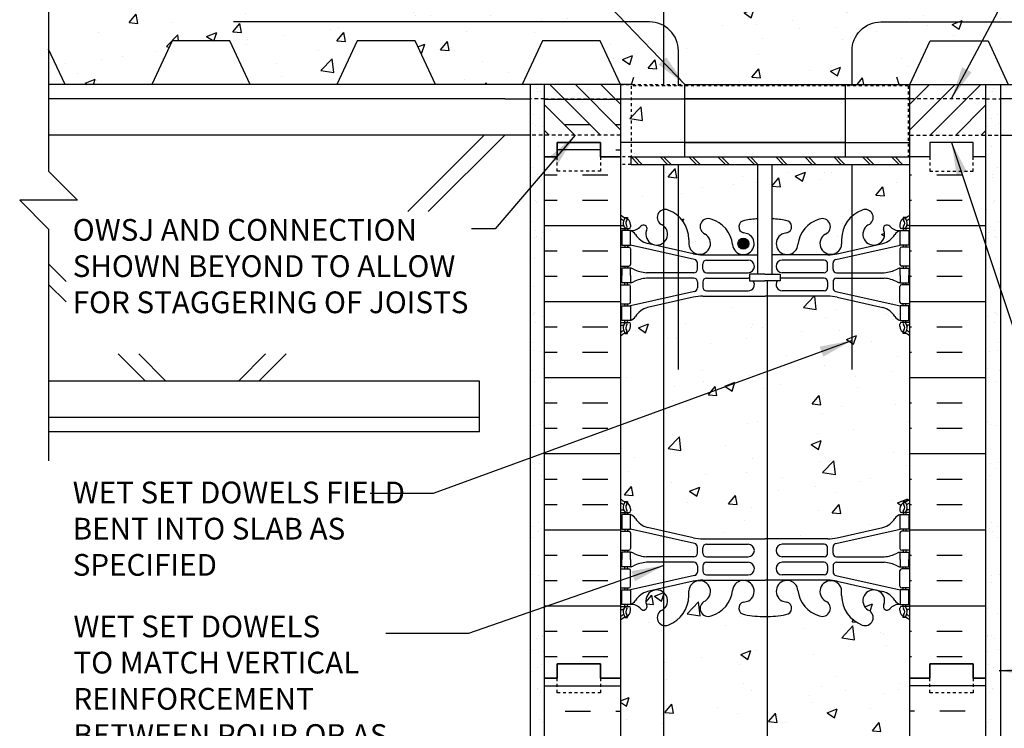
# Model space of a CAD drawing. Units: inches. Extents: x 323.3 to 374.8, y 143.1 to 211.4.
# Drawn here: x 323.3 to 357.3, y 172.7 to 197.2 of the extents above; entities that cross this region are included whole.
import ezdxf

# ---------------------------------------------------------------- set-up
doc = ezdxf.new("R2010")
doc.units = ezdxf.units.IN
doc.header["$LTSCALE"] = 0.5
doc.header["$MEASUREMENT"] = 0
doc.linetypes.add('DASHED2', pattern=[0.375, 0.25, -0.125])
doc.linetypes.add('HIDDEN2', pattern=[0.1875, 0.125, -0.0625])
for name, color, linetype in [('HATCH', 12, 'Continuous'), ('Hidden2', 12, 'HIDDEN2'), ('line25', 2, 'Continuous'), ('LINE3', 3, 'Continuous'), ('LINE50', 5, 'Continuous'), ('LINE9', 9, 'Continuous'), ('TEXT', 4, 'Continuous'), ('Web_Edge', 9, 'Continuous')]:
    doc.layers.add(name, color=color, linetype=linetype)
doc.styles.add('DIM', font='romans.shx', dxfattribs={"width": 0.7})
doc.styles.add('ROMANS', font='romans.shx', dxfattribs={"height": 0.75})
doc.dimstyles.new('ext_12', dxfattribs={"dimscale": 12, "dimtxt": 0.09375, "dimasz": 0.09375, "dimexe": 0.09375, "dimexo": 0.0625, "dimgap": 0.0625, "dimtad": 1, "dimdec": 1, "dimzin": 3, "dimdsep": 46, "dimlunit": 4, "dimtxsty": 'DIM', "dimcen": 0.09, "dimdle": 0.09375, "dimclrt": 4, "dimadec": 0, "dimazin": 0, "dimtfac": 1, "dimtdec": 1, "dimtmove": 2, "dimatfit": 3, "dimfxl": 1, "dimfrac": 2, "dimtolj": 1, "dimtzin": 0, "dimarcsym": 0})
pattern_1 = [(310, (64.8806, 354.6207), (3.5863, 0.31376), [0.375, -4.125]), (5, (64.8806, 354.6207), (-0.693757, -3.76096), [0.3, -3.3]), (259.5486, (65.1794, 354.647), (2.892547, -3.447198), [0.3187, -3.50571]), (313.8158, (64.8806, 353.6207), (5.336205, 0.827595), [0.5625, -6.1875]), (263.3644, (65.325, 353.6897), (4.67331, -4.87059), [0.47805, -5.258565]), (8.8158, (64.8806, 353.6207), (4.67331, -4.87059), [0.45, -4.95]), (339, (65.3806, 353.8707), (2.984535, 2.013094), [0.375, -4.125]), (34, (65.3806, 353.8707), (1.216577, -3.62575), [0.3, -3.3]), (288.5486, (65.6293, 354.0384), (4.201113, -1.612652), [0.3187, -3.50571]), (322.5, (64.8806, 354.6207), (0.0607993, -1.6644693), [0, -3.26, 0, -3.35, 0, -3.3125]), (352.5, (64.8806, 354.6207), (1.315348, -1.972059), [0, -1.91, 0, -3.185, 0, -1.2625]), (32.5, (63.7656, 354.6207), (2.669112, 0.1127744), [0, -1.25, 0, -3.9, 0, -5.175]), (42.5, (63.2656, 354.6207), (2.915931, -0.500525), [0, -1.625, 0, -2.59, 0, -3.675])]
pattern_2 = [(50, (64.8806, 12.3197), (3.5863, -0.31376), [0.375, -4.125]), (355, (64.8806, 12.3197), (-0.693757, 3.76096), [0.3, -3.3]), (100.4514, (65.1794, 12.2936), (2.892547, 3.447198), [0.3187, -3.50571]), (46.1842, (64.8806, 13.3197), (5.336205, -0.827595), [0.5625, -6.1875]), (96.6356, (65.325, 13.2507), (4.67331, 4.87059), [0.47805, -5.258565]), (351.1842, (64.8806, 13.3197), (4.67331, 4.87059), [0.45, -4.95]), (21, (65.3806, 13.0697), (2.984535, -2.013094), [0.375, -4.125]), (326, (65.3806, 13.0697), (1.216577, 3.62575), [0.3, -3.3]), (71.4514, (65.6293, 12.902), (4.201113, 1.612652), [0.3187, -3.50571]), (37.5, (64.8806, 12.3197), (0.0607993, 1.6644693), [0, -3.26, 0, -3.35, 0, -3.3125]), (7.5, (64.8806, 12.3197), (1.315348, 1.972059), [0, -1.91, 0, -3.185, 0, -1.2625]), (327.5, (63.7656, 12.3197), (2.669112, -0.1127744), [0, -1.25, 0, -3.9, 0, -5.175]), (317.5, (63.2656, 12.3197), (2.915931, 0.500525), [0, -1.625, 0, -2.59, 0, -3.675])]

msp = doc.modelspace()

# ---------------------------------------------------------------- hatches: boundary and pattern name
at = {"layer": 'HATCH'}
h = msp.add_hatch(dxfattribs=at)
h.set_pattern_fill('INSUL', color=256, scale=7, style=0)
h.set_pattern_definition([(0, (-2582.111, -204.5371), (0, 2.625), []), (0, (-2582.111, -203.6621), (0, 2.625), [0.875, -0.875]), (0, (-2582.111, -202.7871), (0, 2.625), [0.875, -0.875])])
h.paths.add_polyline_path([(344.051, 194.97), (341.426, 194.97), (341.426, 192.472), (341.863, 192.472), (341.863, 192.972), (343.363, 192.972), (343.363, 192.472), (344.051, 192.472)])
h.paths.add_polyline_path([(341.426, 198.97), (344.051, 198.97), (344.051, 208.31), (343.926, 208.435), (341.426, 208.435)])
h = msp.add_hatch(dxfattribs=at)
h.set_pattern_fill('AR-CONC', color=256, scale=0.5)
h.set_pattern_definition([(50, (0, 0), (3.5863, -0.31376), [0.375, -4.125]), (355, (0, 0), (-0.693757, 3.76096), [0.3, -3.3]), (100.4514, (0.299, -0.026), (2.892544, 3.4472), [0.3187, -3.50571]), (46.1842, (0, 1), (5.336207, -0.827596), [0.5625, -6.1875]), (96.6356, (0.4447, 0.931), (4.67331, 4.87059), [0.47805, -5.25857]), (351.1842, (0, 1), (4.67331, 4.87059), [0.45, -4.95]), (21, (0.5, 0.75), (2.984535, -2.013094), [0.375, -4.125]), (326, (0.5, 0.75), (1.216577, 3.62575), [0.3, -3.3]), (71.4514, (0.7487, 0.5822), (4.201112, 1.612656), [0.3187, -3.50571]), (37.5, (0, 0), (0.0607993, 1.6644693), [0, -3.26, 0, -3.35, 0, -3.3125]), (7.5, (0, 0), (1.315348, 1.9720586), [0, -1.91, 0, -3.185, 0, -1.2625]), (327.5, (-1.115, 0), (2.669112, -0.1127744), [0, -1.25, 0, -3.9, 0, -5.175]), (317.5, (-1.615, 0), (2.915931, 0.500525), [0, -1.625, 0, -2.59, 0, -3.675])])
h.paths.add_polyline_path([(354.75, 196.47), (356.75, 196.47), (357.45, 194.97), (360.45, 194.97), (361.149, 196.47), (363.149, 196.47), (363.849, 194.97), (366.849, 194.97), (367.548, 196.47), (369.548, 196.47), (370.247, 194.97), (373.247, 194.97), (373.813, 196.183), (373.813, 198.97), (354.051, 198.97), (354.051, 198.972, 0.310845), (353.09, 198.995, 0.520567), (352.491, 198.973, 0.520567), (352.146, 198.924, 0.099891), (352.053, 198.998, 0.122301), (351.955, 198.924, 0.520567), (351.61, 198.973, 0.520567), (351.012, 198.995, 0.310845), (350.051, 198.972, 0.310845), (349.09, 198.995, 0.520567), (348.491, 198.973, 0.520567), (348.146, 198.924, 0.520567), (347.656, 198.881, 0.520567), (347.352, 199.002, 0.258655), (346.93, 199.271, 0.230831), (346.512, 199.097, 0.520567), (346.15, 198.942, 0.520567), (345.869, 198.821, 0.520567), (345.296, 198.86, 0.520567), (344.954, 198.713, 0.520567), (344.595, 198.857, 0.058158), (344.416, 198.916), (344.416, 199.265), (344.051, 199.265), (344.051, 198.97), (324.288, 198.97), (324.288, 196.183), (324.854, 194.97), (327.854, 194.97), (328.553, 196.47), (330.553, 196.47), (331.253, 194.97), (334.253, 194.97), (334.952, 196.47), (336.952, 196.47), (337.652, 194.97), (340.652, 194.97), (341.351, 196.47), (343.351, 196.47), (344.051, 194.97), (344.426, 194.97), (346.276, 194.968), (346.276, 194.97), (354.051, 194.97)])
h.paths.add_polyline_path([(346.276, 194.47), (344.416, 194.47), (344.416, 192.968), (346.276, 192.968)])
h.paths.add_polyline_path([(346.276, 194.921), (344.416, 194.921), (344.416, 194.47), (346.276, 194.47)])
h.paths.add_polyline_path([(346.276, 192.968), (344.416, 192.968), (344.416, 192.468), (346.276, 192.468)])
h.paths.add_polyline_path([(344.416, 194.921), (346.051, 194.921), (346.051, 194.968), (344.051, 194.97), (344.051, 194.47), (344.416, 194.47)])
h.paths.add_polyline_path([(344.416, 194.47), (344.051, 194.47), (344.051, 192.968), (344.416, 192.968)])
h.paths.add_polyline_path([(344.416, 192.968), (344.051, 192.968), (344.051, 192.468), (344.416, 192.468)])
h.paths.add_polyline_path([(344.416, 192.468), (344.051, 192.468), (344.051, 192.208), (344.416, 192.208)])
h.paths.add_polyline_path([(346.051, 192.208), (344.416, 192.208), (344.051, 192.208), (344.051, 190.47, 0.088416), (344.197, 190.373), (344.287, 190.373), (344.287, 190.331, -0.249069), (344.397, 190.124), (344.397, 190.057, -0.414214), (344.334, 189.994), (344.287, 189.994), (344.287, 189.924), (344.392, 189.924, 0.231736), (344.749, 190.075, -0.8344), (344.961, 189.95), (344.949, 189.928, 2.155404), (345.488, 190.123, -1), (345.701, 190.634, -0.094472), (346.051, 190.421)])
h.paths.add_polyline_path([(348.792, 192.208), (346.051, 192.208), (346.051, 190.421, -0.210561), (346.41, 189.618), (346.41, 189.453, 1.661382), (346.971, 189.805, -1), (347.185, 190.317, -0.30095), (347.921, 189.444, 1.661382), (348.482, 189.797, 0.055617), (348.303, 189.843, -0.843243), (348.337, 190.275, -0.030385), (348.792, 190.332)])
h.paths.add_polyline_path([(354.051, 192.208), (349.292, 192.208), (349.292, 190.333, -0.031541), (349.765, 190.275, -0.843243), (349.799, 189.843, 0.055617), (349.62, 189.797, 1.661382), (350.181, 189.444, -0.30095), (350.917, 190.317, -1), (351.13, 189.805, 1.661382), (351.692, 189.453), (351.691, 189.618, -0.311223), (352.4, 190.634, -1), (352.614, 190.123, 2.155404), (353.152, 189.928), (353.141, 189.95, -0.834375), (353.352, 190.075, 0.23174), (353.71, 189.924), (353.815, 189.924), (353.815, 189.994), (353.767, 189.994, -0.414214), (353.705, 190.057), (353.705, 190.124, -0.249069), (353.815, 190.331), (353.815, 190.373), (353.905, 190.373, 0.08841), (354.051, 190.47)])
h.paths.add_polyline_path([(354.051, 186.278, 0.08841), (353.905, 186.375), (353.815, 186.375), (353.815, 186.417, -0.249069), (353.705, 186.624), (353.705, 186.692, -0.414214), (353.767, 186.754), (353.815, 186.754), (353.815, 186.824), (353.71, 186.824, -0.155529), (353.534, 186.958, 0.180914), (353.116, 187.269), (351.536, 187.622, 0.054974), (351.209, 187.658), (349.051, 187.658), (346.893, 187.658, 0.054974), (346.566, 187.622), (344.985, 187.269, 0.180914), (344.567, 186.958, -0.155529), (344.392, 186.824), (344.287, 186.824), (344.287, 186.754), (344.334, 186.754, -0.414214), (344.397, 186.692), (344.397, 186.624, -0.249069), (344.287, 186.417), (344.287, 186.375), (344.197, 186.375, 0.088416), (344.051, 186.278), (344.051, 180.663, 0.088416), (344.197, 180.565), (344.287, 180.565), (344.287, 180.523, -0.249069), (344.397, 180.316), (344.397, 180.249, -0.414214), (344.334, 180.186), (344.287, 180.186), (344.287, 180.116), (344.392, 180.116, -0.155529), (344.567, 179.982, 0.180914), (344.985, 179.671), (346.566, 179.318, 0.054974), (346.893, 179.282), (349.051, 179.282), (351.209, 179.282, 0.054974), (351.536, 179.318), (353.116, 179.671, 0.180914), (353.534, 179.982, -0.155529), (353.71, 180.116), (353.815, 180.116), (353.815, 180.186), (353.767, 180.186, -0.414214), (353.705, 180.249), (353.705, 180.316, -0.249069), (353.815, 180.523), (353.815, 180.565), (353.905, 180.565, 0.08841), (354.051, 180.663)])
h.paths.add_polyline_path([(354.051, 176.47, 0.08841), (353.905, 176.568), (353.815, 176.568), (353.815, 176.609, -0.249069), (353.705, 176.816), (353.705, 176.884, -0.414214), (353.767, 176.946), (353.815, 176.946), (353.815, 177.016), (353.71, 177.016, 0.231736), (353.352, 176.865, -0.8344), (353.141, 176.991), (353.152, 177.012, 2.155404), (352.614, 176.818, -1), (352.4, 176.307, -0.311223), (351.691, 177.323), (351.692, 177.488, 1.661382), (351.13, 177.135, -1), (350.917, 176.624, -0.30095), (350.181, 177.496, 1.661382), (349.62, 177.143, 0.055617), (349.799, 177.098, -0.843243), (349.765, 176.666, -0.047544), (349.051, 176.601, -0.047544), (348.337, 176.666, -0.843243), (348.303, 177.098, 0.055617), (348.482, 177.143, 1.661382), (347.921, 177.496, -0.30095), (347.185, 176.624, -1), (346.971, 177.135, 1.661382), (346.41, 177.488), (346.41, 177.323, -0.311223), (345.701, 176.307, -1), (345.488, 176.818, 2.155404), (344.949, 177.012), (344.961, 176.991, -0.834375), (344.749, 176.865, 0.23174), (344.392, 177.016), (344.287, 177.016), (344.287, 176.946), (344.334, 176.946, -0.414214), (344.397, 176.884), (344.397, 176.816, -0.249069), (344.287, 176.609), (344.287, 176.568), (344.197, 176.568, 0.088416), (344.051, 176.47), (344.051, 174.47), (344.051, 172.47, 0.088416), (344.197, 172.373), (344.287, 172.373), (344.287, 172.331, -0.249069), (344.397, 172.124), (344.397, 172.057, -0.414214), (344.334, 171.994), (344.287, 171.994), (344.287, 171.924), (344.392, 171.924, 0.231736), (344.749, 172.075, -0.8344), (344.961, 171.95), (344.949, 171.928, 2.155404), (345.488, 172.123, -1), (345.701, 172.634, -0.311223), (346.41, 171.618), (346.41, 171.453, 1.661382), (346.971, 171.805, -1), (347.185, 172.317, -0.30095), (347.921, 171.444, 1.661382), (348.482, 171.797, 0.055617), (348.303, 171.843, -0.843243), (348.337, 172.275, -0.047544), (349.051, 172.34, -0.047544), (349.765, 172.275, -0.843243), (349.799, 171.843, 0.055617), (349.62, 171.797, 1.661382), (350.181, 171.444, -0.30095), (350.917, 172.317, -1), (351.13, 171.805, 1.661382), (351.692, 171.453), (351.691, 171.618, -0.311223), (352.4, 172.634, -1), (352.614, 172.123, 2.155404), (353.152, 171.928), (353.141, 171.95, -0.834375), (353.352, 172.075, 0.23174), (353.71, 171.924), (353.815, 171.924), (353.815, 171.994), (353.767, 171.994, -0.414214), (353.705, 172.057), (353.705, 172.124, -0.249069), (353.815, 172.331), (353.815, 172.373), (353.905, 172.373, 0.08841), (354.051, 172.47), (354.051, 174.47)])
h.paths.add_polyline_path([(354.051, 168.278, 0.08841), (353.905, 168.375), (353.815, 168.375), (353.815, 168.417, -0.249069), (353.705, 168.624), (353.705, 168.692, -0.414214), (353.767, 168.754), (353.815, 168.754), (353.815, 168.824), (353.71, 168.824, -0.155529), (353.534, 168.958, 0.180914), (353.116, 169.269), (351.536, 169.622, 0.054974), (351.209, 169.658), (349.051, 169.658), (346.893, 169.658, 0.054974), (346.566, 169.622), (344.985, 169.269, 0.180914), (344.567, 168.958, -0.155529), (344.392, 168.824), (344.287, 168.824), (344.287, 168.754), (344.334, 168.754, -0.414214), (344.397, 168.692), (344.397, 168.624, -0.249069), (344.287, 168.417), (344.287, 168.375), (344.197, 168.375, 0.088416), (344.051, 168.278), (344.051, 165.47), (348.254, 165.47), (349.254, 164.47), (349.254, 166.47), (350.254, 165.47), (354.051, 165.47)])
h = msp.add_hatch(dxfattribs=at)
h.set_pattern_fill('AR-SAND', color=256, scale=0.5, style=0)
h.set_pattern_definition([(142.5, (417.13214, 64.4425), (0.0314967, 0.963412), [0, -0.76, 0, -0.85, 0, -0.8125]), (172.5, (417.1321, 64.4425), (-0.884888, 1.411073), [0, -0.41, 0, -0.685, 0, -0.2625]), (212.5, (417.74714, 64.4425), (-1.557071, 0.0028295), [0, -0.25, 0, -0.9, 0, -1.175]), (222.5, (417.7471, 64.4425), (-1.503063, 0.438838), [0, -0.125, 0, -0.59, 0, -0.675])])
h.paths.add_polyline_path([(340.926, 194.97), (341.426, 194.97), (341.426, 174.47), (341.426, 165.47), (340.926, 165.47)])
h = msp.add_hatch(dxfattribs=at)
h.set_pattern_fill('ANSI31', color=256, scale=5, style=0)
h.set_pattern_definition([(135, (421.158, -0.3741), (0.4419417, 0.4419417), [])])
h.paths.add_polyline_path([(341.426, 193.22), (341.426, 194.968), (344.051, 194.968), (344.051, 193.22)])
h = msp.add_hatch(dxfattribs=at)
h.set_pattern_fill('ANSI31', color=256, scale=5, style=0)
h.set_pattern_definition([(45, (276.9434, -0.3741), (-0.4419417, 0.4419417), [])])
h.paths.add_polyline_path([(356.676, 193.22), (356.676, 194.968), (354.051, 194.968), (354.051, 193.22)])
h = msp.add_hatch(dxfattribs=at)
h.set_pattern_fill('AR-SAND', color=256, scale=0.5, style=0)
h.set_pattern_definition([(37.5, (280.9693, 64.4425), (-0.0314967, 0.963412), [0, -0.76, 0, -0.85, 0, -0.8125]), (7.5, (280.9693, 64.4425), (0.884888, 1.411073), [0, -0.41, 0, -0.685, 0, -0.2625]), (327.5, (280.3543, 64.4425), (1.557071, 0.0028295), [0, -0.25, 0, -0.9, 0, -1.175]), (317.5, (280.3543, 64.4425), (1.503063, 0.438838), [0, -0.125, 0, -0.59, 0, -0.675])])
h.paths.add_polyline_path([(357.176, 194.97), (356.676, 194.97), (356.676, 174.47), (356.676, 165.47), (357.176, 165.47)])
h = msp.add_hatch(dxfattribs=at)
h.set_pattern_fill('INSUL', color=256, scale=7, style=0)
h.set_pattern_definition([(0, (354.9836, 187.4704), (0, 2.625), []), (0, (354.9836, 188.3454), (0, 2.625), [0.875, -0.875]), (0, (354.9836, 189.2204), (0, 2.625), [0.875, -0.875])])
h.paths.add_polyline_path([(354.051, 174.47), (354.738, 174.47), (354.738, 174.97), (356.238, 174.97), (356.238, 174.47), (356.676, 174.47), (356.676, 192.47), (356.238, 192.47), (356.238, 191.97), (354.738, 191.97), (354.738, 192.47), (354.051, 192.47)])
h.paths.add_polyline_path([(341.426, 174.47), (341.863, 174.47), (341.863, 174.97), (343.363, 174.97), (343.363, 174.47), (344.051, 174.47), (344.051, 192.47), (343.363, 192.47), (343.363, 192.97), (341.863, 192.97), (341.863, 192.47), (341.426, 192.47)])
h = msp.add_hatch(dxfattribs=at)
h.set_pattern_fill('AR-CONC', color=256, scale=0.5, style=0)
h.set_pattern_definition(pattern_2)
h.paths.add_polyline_path([(351.082, 188.469, 0.414214), (351.207, 188.594), (351.207, 188.778, 0.414214), (351.082, 188.903), (350.532, 188.903), (350.532, 188.469)])
h = msp.add_hatch(dxfattribs=at)
h.set_pattern_fill('AR-CONC', color=256, scale=0.5, style=0)
h.set_pattern_definition(pattern_2)
h.paths.add_polyline_path([(353.705, 187.992, -0.414214), (353.767, 188.054), (353.815, 188.054), (353.815, 188.124), (353.718, 188.124, -0.134256), (353.606, 188.152, 0.100756), (353.157, 188.28), (352.352, 188.28), (352.352, 187.628), (353.71, 187.324), (353.815, 187.324), (353.815, 187.394), (353.767, 187.394, -0.414214), (353.705, 187.457)])
h = msp.add_hatch(dxfattribs=at)
h.set_pattern_fill('AR-CONC', color=256, scale=0.5, style=0)
h.set_pattern_definition(pattern_1)
h.paths.add_polyline_path([(353.705, 178.949, 0.414214), (353.767, 178.886), (353.815, 178.886), (353.815, 178.816), (353.718, 178.816, 0.134256), (353.606, 178.788, -0.100756), (353.157, 178.66), (352.352, 178.66), (352.352, 179.312), (353.71, 179.616), (353.815, 179.616), (353.815, 179.546), (353.767, 179.546, 0.414214), (353.705, 179.484)])
h = msp.add_hatch(dxfattribs=at)
h.set_pattern_fill('AR-CONC', color=256, scale=0.5, style=0)
h.set_pattern_definition(pattern_1)
h.paths.add_polyline_path([(351.082, 178.471, -0.414214), (351.207, 178.346), (351.207, 178.162, -0.414214), (351.082, 178.037), (350.532, 178.037), (350.532, 178.471)])
at = {"layer": 'LINE3'}
msp.add_hatch(color=256, dxfattribs=at).paths.add_polyline_path([(348.107, 189.472, 1), (348.482, 189.472, 1)])

# ---------------------------------------------------------------- linework, layer by layer
at = {"layer": 'HATCH'}
for p, q in [((351.825, 192.468), (351.825, 194.968)), ((344.051, 194.47), (351.825, 194.47)), ((351.825, 192.968), (344.051, 192.968)), ((344.416, 192.468), (344.675, 192.208)), ((344.541, 192.468), (344.8, 192.208)), ((345.416, 192.468), (345.675, 192.208)), ((345.541, 192.468), (345.8, 192.208)), ((346.416, 192.468), (346.675, 192.208)), ((346.541, 192.468), (346.8, 192.208)), ((347.416, 192.468), (347.675, 192.208)), ((347.541, 192.468), (347.8, 192.208)), ((348.416, 192.468), (348.675, 192.208)), ((348.541, 192.468), (348.8, 192.208)), ((349.416, 192.468), (349.675, 192.208)), ((349.541, 192.468), (349.8, 192.208)), ((350.416, 192.468), (350.675, 192.208)), ((350.541, 192.468), (350.8, 192.208)), ((351.416, 192.468), (351.675, 192.208)), ((351.541, 192.468), (351.8, 192.208)), ((352.416, 192.468), (352.675, 192.208)), ((352.541, 192.468), (352.8, 192.208)), ((353.416, 192.468), (353.675, 192.208)), ((353.541, 192.468), (353.8, 192.208)), ((341.426, 174.211), (344.051, 174.211)), ((356.676, 174.211), (354.051, 174.211)), ((342.139, 173.336), (343.014, 173.336)), ((343.889, 173.336), (344.051, 173.336)), ((354.212, 173.336), (354.051, 173.336)), ((355.962, 173.336), (355.087, 173.336))]:
    msp.add_line(p, q, dxfattribs=at)
at = {"layer": 'HATCH', "linetype": 'HIDDEN2'}
for p, q in [((353.988, 194.923), (344.416, 194.921)), ((344.416, 194.921), (344.416, 192.468)), ((353.988, 194.923), (353.988, 192.468))]:
    msp.add_line(p, q, dxfattribs=at)
at = {"layer": 'HATCH', "linetype": 'HIDDEN2', "ltscale": 2}
for p, q in [((341.426, 194.47), (340.926, 194.47)), ((341.426, 194.47), (344.051, 194.47)), ((356.676, 194.47), (354.051, 194.47)), ((356.676, 194.47), (357.176, 194.47)), ((344.051, 193.22), (340.926, 193.22)), ((354.051, 193.22), (357.176, 193.22))]:
    msp.add_line(p, q, dxfattribs=at)
at = {"layer": 'Hidden2'}
for p, q in [((344.051, 194.97), (346.276, 194.968)), ((344.416, 192.468), (344.051, 192.468)), ((344.416, 192.208), (344.051, 192.208))]:
    msp.add_line(p, q, dxfattribs=at)
at = {"layer": 'Hidden2', "linetype": 'Continuous'}
msp.add_lwpolyline([(346.051, 194.921), (346.051, 196.13, 0.414214), (345.051, 197.13), (330.672, 197.13)], format="xyb", dxfattribs=at)
msp.add_lwpolyline([(346.051, 185.13), (346.051, 192.208)], dxfattribs=at)
at = {"layer": 'line25'}
for p, q in [((341.426, 194.97), (324.288, 194.97)), ((344.051, 194.97), (326.288, 194.97)), ((344.051, 194.97), (344.051, 174.47)), ((346.276, 194.97), (371.813, 194.97)), ((346.276, 192.468), (346.276, 194.97)), ((354.051, 174.47), (354.051, 194.97)), ((356.676, 194.97), (373.813, 194.97)), ((340.051, 194.47), (324.288, 194.47)), ((340.051, 194.47), (340.926, 194.47)), ((354.051, 194.47), (346.276, 194.47)), ((358.051, 194.47), (357.176, 194.47)), ((340.926, 193.22), (324.288, 193.22)), ((339.344, 193.22), (336.701, 190.578)), ((340.051, 193.22), (337.408, 190.578)), ((346.276, 192.968), (354.051, 192.968)), ((357.176, 193.22), (373.813, 193.22)), ((344.416, 192.468), (354.051, 192.468)), ((344.416, 192.208), (344.416, 192.468)), ((344.416, 192.208), (354.051, 192.208)), ((348.792, 188.416), (348.792, 192.208)), ((349.292, 188.416), (349.292, 192.208)), ((324.288, 188.775), (324.896, 188.167)), ((324.288, 188.068), (324.896, 187.46)), ((326.693, 185.663), (327.636, 184.72)), ((327.401, 185.663), (328.344, 184.72)), ((331.787, 185.663), (330.844, 184.72)), ((332.494, 185.663), (331.551, 184.72)), ((339.176, 184.72), (324.288, 184.72)), ((339.176, 182.97), (339.176, 184.72)), ((339.176, 183.47), (324.288, 183.47)), ((339.176, 182.97), (324.288, 182.97)), ((344.051, 174.47), (344.051, 165.47)), ((354.051, 165.47), (354.051, 174.47))]:
    msp.add_line(p, q, dxfattribs=at)
at = {"layer": 'line25', "color": 192}
for p, q in [((327.854, 194.97), (324.854, 194.97)), ((334.253, 194.97), (331.253, 194.97)), ((340.652, 194.97), (337.652, 194.97)), ((344.426, 194.97), (344.051, 194.97)), ((344.426, 194.97), (344.505, 195.22)), ((353.676, 194.97), (353.596, 195.22)), ((353.676, 194.97), (354.051, 194.97))]:
    msp.add_line(p, q, dxfattribs=at)
for points in [[(331.253, 194.97), (330.553, 196.47), (328.553, 196.47), (327.854, 194.97)], [(337.652, 194.97), (336.952, 196.47), (334.952, 196.47), (334.253, 194.97)], [(344.051, 194.97), (343.351, 196.47), (341.351, 196.47), (340.652, 194.97)], [(354.051, 194.97), (354.75, 196.47), (356.75, 196.47), (357.45, 194.97)], [(324.854, 194.97), (324.288, 196.183)]]:
    msp.add_lwpolyline(points, dxfattribs=at)
at = {"layer": 'line25'}
for points in [[(349.042, 188.416), (348.513, 188.416), (348.513, 188.189), (349.042, 188.189)], [(349.042, 188.416), (349.571, 188.416), (349.571, 188.189), (349.311, 188.189)], [(349.311, 188.189), (349.042, 188.189)]]:
    msp.add_lwpolyline(points, dxfattribs=at)
at = {"layer": 'LINE3'}
for p, q in [((345.551, 194.921), (345.551, 208.433)), ((345.551, 171.961), (345.551, 192.208)), ((349.115, 188.189), (349.115, 164.609))]:
    msp.add_line(p, q, dxfattribs=at)
at = {"layer": 'LINE3', "linetype": 'Continuous'}
msp.add_lwpolyline([(352.051, 194.921), (352.051, 196.13, -0.414214), (353.051, 197.13), (367.429, 197.13)], format="xyb", dxfattribs=at)
msp.add_lwpolyline([(352.051, 185.13), (352.051, 192.208)], dxfattribs=at)
at = {"layer": 'LINE3'}
msp.add_circle((348.295, 189.472), 0.188, dxfattribs=at)
at = {"layer": 'LINE50'}
for p, q in [((341.426, 192.472), (341.426, 194.97)), ((341.426, 174.47), (341.426, 192.47)), ((356.676, 174.47), (356.676, 192.47)), ((341.426, 165.47), (341.426, 174.47)), ((356.676, 165.47), (356.676, 174.47))]:
    msp.add_line(p, q, dxfattribs=at)
at = {"layer": 'LINE50', "ltscale": 2}
msp.add_line((356.676, 192.47), (356.676, 194.97), dxfattribs=at)
at = {"layer": 'LINE50'}
for points in [[(344.051, 192.47), (343.363, 192.47), (343.363, 192.97), (341.863, 192.97), (341.863, 192.47), (341.426, 192.47)], [(341.426, 192.47), (341.863, 192.47), (341.863, 192.97), (343.363, 192.97), (343.363, 192.47), (344.051, 192.47)], [(356.676, 192.47), (356.238, 192.47), (356.238, 192.97), (354.738, 192.97), (354.738, 192.47), (354.051, 192.47)], [(344.051, 174.47), (343.363, 174.47), (343.363, 174.97), (341.863, 174.97), (341.863, 174.47), (341.426, 174.47)], [(341.426, 174.47), (341.863, 174.47), (341.863, 174.97), (343.363, 174.97), (343.363, 174.47), (344.051, 174.47)], [(354.051, 174.47), (354.738, 174.47), (354.738, 174.97), (356.238, 174.97), (356.238, 174.47), (356.676, 174.47)], [(356.676, 174.47), (356.238, 174.47), (356.238, 174.97), (354.738, 174.97), (354.738, 174.47), (354.051, 174.47)]]:
    msp.add_lwpolyline(points, dxfattribs=at)
at = {"layer": 'LINE9'}
for p, q in [((324.288, 199.97), (324.288, 191.97)), ((340.926, 194.97), (340.926, 165.47)), ((357.176, 194.97), (357.176, 165.47)), ((325.288, 190.97), (324.288, 191.97)), ((323.288, 190.97), (324.288, 189.97)), ((325.288, 190.97), (323.288, 190.97)), ((324.288, 189.97), (324.288, 181.97))]:
    msp.add_line(p, q, dxfattribs=at)
at = {"layer": 'LINE9', "linetype": 'DASHED2', "ltscale": 0.15}
for points in [[(343.363, 192.47), (343.363, 192.47), (343.363, 191.97), (341.863, 191.97), (341.863, 192.47), (341.863, 192.47)], [(354.738, 192.47), (354.738, 192.47), (354.738, 191.97), (356.238, 191.97), (356.238, 192.47), (356.238, 192.47)], [(343.363, 174.47), (343.363, 174.47), (343.363, 173.97), (341.863, 173.97), (341.863, 174.47), (341.863, 174.47)], [(356.238, 174.47), (356.238, 174.47), (356.238, 173.97), (354.738, 173.97), (354.738, 174.47), (354.738, 174.47)]]:
    msp.add_lwpolyline(points, dxfattribs=at)
at = {"layer": 'Web_Edge'}
for p, q in [((344.197, 190.373), (344.287, 190.373)), ((344.287, 190.373), (344.287, 190.331)), ((353.905, 190.373), (353.815, 190.373)), ((353.815, 190.373), (353.815, 190.331)), ((344.051, 190.094), (344.129, 190.094)), ((344.051, 189.994), (344.334, 189.994)), ((344.197, 189.994), (344.197, 189.924)), ((344.287, 189.994), (344.287, 189.924)), ((344.397, 190.124), (344.397, 190.057)), ((344.949, 189.928), (344.961, 189.95)), ((353.152, 189.928), (353.141, 189.95)), ((353.705, 190.124), (353.705, 190.057)), ((354.051, 189.994), (353.767, 189.994)), ((353.815, 189.994), (353.815, 189.924)), ((353.905, 189.994), (353.905, 189.924)), ((354.051, 190.094), (353.973, 190.094)), ((346.41, 189.618), (346.41, 189.453)), ((351.691, 189.618), (351.692, 189.453)), ((344.051, 189.354), (344.334, 189.354)), ((344.197, 189.424), (344.197, 189.354)), ((344.287, 189.424), (344.287, 189.354)), ((346.609, 188.927), (344.392, 189.424)), ((344.397, 189.292), (344.397, 188.757)), ((346.566, 189.126), (344.985, 189.479)), ((351.492, 188.927), (353.71, 189.424)), ((351.536, 189.126), (353.116, 189.479)), ((353.705, 189.292), (353.705, 188.757)), ((354.051, 189.354), (353.767, 189.354)), ((353.815, 189.424), (353.815, 189.354)), ((353.905, 189.424), (353.905, 189.354)), ((346.893, 189.09), (348.792, 189.09)), ((347.019, 188.903), (348.459, 188.903)), ((351.209, 189.09), (349.292, 189.09)), ((351.082, 188.903), (349.642, 188.903)), ((344.051, 188.694), (344.334, 188.694)), ((344.197, 188.694), (344.197, 188.624)), ((344.287, 188.694), (344.287, 188.624)), ((346.707, 188.593), (346.707, 188.805)), ((346.894, 188.594), (346.894, 188.778)), ((351.207, 188.594), (351.207, 188.778)), ((351.394, 188.593), (351.394, 188.805)), ((354.051, 188.694), (353.767, 188.694)), ((353.815, 188.694), (353.815, 188.624)), ((353.905, 188.694), (353.905, 188.624)), ((346.582, 188.468), (344.944, 188.468)), ((346.582, 188.28), (344.944, 188.28)), ((347.019, 188.469), (348.459, 188.469)), ((347.019, 188.279), (348.459, 188.279)), ((351.082, 188.469), (349.642, 188.469)), ((351.082, 188.279), (349.642, 188.279)), ((351.519, 188.468), (353.157, 188.468)), ((351.519, 188.28), (353.157, 188.28)), ((344.051, 188.054), (344.334, 188.054)), ((344.197, 188.054), (344.197, 188.124)), ((344.287, 188.054), (344.287, 188.124)), ((346.609, 187.821), (344.392, 187.324)), ((344.397, 187.457), (344.397, 187.992)), ((346.707, 188.155), (346.707, 187.943)), ((346.894, 188.154), (346.894, 187.97)), ((347.019, 187.845), (348.459, 187.845)), ((351.082, 187.845), (349.642, 187.845)), ((351.207, 188.154), (351.207, 187.97)), ((351.394, 188.155), (351.394, 187.943)), ((351.492, 187.821), (353.71, 187.324)), ((353.705, 187.457), (353.705, 187.992)), ((354.051, 188.054), (353.767, 188.054)), ((353.815, 188.054), (353.815, 188.124)), ((353.905, 188.054), (353.905, 188.124)), ((346.566, 187.622), (344.985, 187.269)), ((346.893, 187.658), (349.051, 187.658)), ((351.209, 187.658), (349.051, 187.658)), ((351.536, 187.622), (353.116, 187.269)), ((344.051, 187.394), (344.334, 187.394)), ((344.197, 187.324), (344.197, 187.394)), ((344.287, 187.324), (344.287, 187.394)), ((354.051, 187.394), (353.767, 187.394)), ((353.815, 187.324), (353.815, 187.394)), ((353.905, 187.324), (353.905, 187.394)), ((344.197, 186.754), (344.197, 186.824)), ((344.287, 186.754), (344.287, 186.824)), ((353.815, 186.754), (353.815, 186.824)), ((353.905, 186.754), (353.905, 186.824)), ((344.051, 186.754), (344.334, 186.754)), ((344.051, 186.654), (344.129, 186.654)), ((344.397, 186.624), (344.397, 186.692)), ((353.705, 186.624), (353.705, 186.692)), ((354.051, 186.754), (353.767, 186.754)), ((354.051, 186.654), (353.973, 186.654)), ((344.197, 186.375), (344.287, 186.375)), ((344.287, 186.375), (344.287, 186.417)), ((353.815, 186.375), (353.815, 186.417)), ((353.905, 186.375), (353.815, 186.375)), ((344.197, 180.565), (344.287, 180.565)), ((344.287, 180.565), (344.287, 180.523)), ((353.905, 180.565), (353.815, 180.565)), ((353.815, 180.565), (353.815, 180.523)), ((344.051, 180.286), (344.129, 180.286)), ((344.051, 180.186), (344.334, 180.186)), ((344.197, 180.186), (344.197, 180.116)), ((344.287, 180.186), (344.287, 180.116)), ((344.397, 180.316), (344.397, 180.249)), ((353.705, 180.316), (353.705, 180.249)), ((354.051, 180.186), (353.767, 180.186)), ((353.815, 180.186), (353.815, 180.116)), ((353.905, 180.186), (353.905, 180.116)), ((354.051, 180.286), (353.973, 180.286)), ((346.566, 179.318), (344.985, 179.671)), ((351.536, 179.318), (353.116, 179.671)), ((344.051, 179.546), (344.334, 179.546)), ((344.197, 179.616), (344.197, 179.546)), ((344.287, 179.616), (344.287, 179.546)), ((346.609, 179.12), (344.392, 179.616)), ((344.397, 179.484), (344.397, 178.949)), ((351.492, 179.12), (353.71, 179.616)), ((353.705, 179.484), (353.705, 178.949)), ((354.051, 179.546), (353.767, 179.546)), ((353.815, 179.616), (353.815, 179.546)), ((353.905, 179.616), (353.905, 179.546)), ((346.707, 178.785), (346.707, 178.998)), ((346.893, 179.282), (349.051, 179.282)), ((346.894, 178.786), (346.894, 178.97)), ((347.019, 179.095), (348.459, 179.095)), ((351.209, 179.282), (349.051, 179.282)), ((351.082, 179.095), (349.642, 179.095)), ((351.207, 178.786), (351.207, 178.97)), ((351.394, 178.785), (351.394, 178.998)), ((344.051, 178.886), (344.334, 178.886)), ((344.197, 178.886), (344.197, 178.816)), ((344.287, 178.886), (344.287, 178.816)), ((346.582, 178.66), (344.944, 178.66)), ((347.019, 178.661), (348.459, 178.661)), ((351.082, 178.661), (349.642, 178.661)), ((351.519, 178.66), (353.157, 178.66)), ((354.051, 178.886), (353.767, 178.886)), ((353.815, 178.886), (353.815, 178.816)), ((353.905, 178.886), (353.905, 178.816)), ((344.197, 178.246), (344.197, 178.316)), ((344.287, 178.246), (344.287, 178.316)), ((346.582, 178.472), (344.944, 178.472)), ((346.707, 178.347), (346.707, 178.135)), ((346.894, 178.346), (346.894, 178.162)), ((347.019, 178.471), (348.459, 178.471)), ((351.082, 178.471), (349.642, 178.471)), ((351.207, 178.346), (351.207, 178.162)), ((351.394, 178.347), (351.394, 178.135)), ((351.519, 178.472), (353.157, 178.472)), ((353.815, 178.246), (353.815, 178.316)), ((353.905, 178.246), (353.905, 178.316)), ((344.051, 178.246), (344.334, 178.246)), ((346.609, 178.013), (344.392, 177.516)), ((344.397, 177.649), (344.397, 178.184)), ((347.019, 178.037), (348.459, 178.037)), ((351.082, 178.037), (349.642, 178.037)), ((351.492, 178.013), (353.71, 177.516)), ((353.705, 177.649), (353.705, 178.184)), ((354.051, 178.246), (353.767, 178.246)), ((346.566, 177.815), (344.985, 177.462)), ((346.893, 177.851), (349.051, 177.851)), ((351.209, 177.851), (349.051, 177.851)), ((351.536, 177.815), (353.116, 177.462)), ((344.051, 177.586), (344.334, 177.586)), ((344.197, 177.516), (344.197, 177.586)), ((344.287, 177.516), (344.287, 177.586)), ((346.41, 177.323), (346.41, 177.488)), ((351.691, 177.323), (351.692, 177.488)), ((354.051, 177.586), (353.767, 177.586)), ((353.815, 177.516), (353.815, 177.586)), ((353.905, 177.516), (353.905, 177.586)), ((344.051, 176.946), (344.334, 176.946)), ((344.197, 176.946), (344.197, 177.016)), ((344.287, 176.946), (344.287, 177.016)), ((344.949, 177.012), (344.961, 176.991)), ((353.152, 177.012), (353.141, 176.991)), ((354.051, 176.946), (353.767, 176.946)), ((353.815, 176.946), (353.815, 177.016)), ((353.905, 176.946), (353.905, 177.016)), ((344.051, 176.846), (344.129, 176.846)), ((344.287, 176.568), (344.287, 176.609)), ((344.397, 176.816), (344.397, 176.884)), ((353.705, 176.816), (353.705, 176.884)), ((353.815, 176.568), (353.815, 176.609)), ((354.051, 176.846), (353.973, 176.846)), ((344.197, 176.568), (344.287, 176.568)), ((353.905, 176.568), (353.815, 176.568))]:
    msp.add_line(p, q, dxfattribs=at)
for points in [[(344.092, 189.424), (344.392, 189.424), (344.392, 189.924), (344.092, 189.924)], [(354.01, 189.424), (353.71, 189.424), (353.71, 189.924), (354.01, 189.924)], [(344.092, 187.324), (344.392, 187.324), (344.392, 186.824), (344.092, 186.824)], [(354.01, 187.324), (353.71, 187.324), (353.71, 186.824), (354.01, 186.824)], [(344.092, 179.616), (344.392, 179.616), (344.392, 180.116), (344.092, 180.116)], [(354.01, 179.616), (353.71, 179.616), (353.71, 180.116), (354.01, 180.116)], [(344.092, 177.516), (344.392, 177.516), (344.392, 177.016), (344.092, 177.016)], [(354.01, 177.516), (353.71, 177.516), (353.71, 177.016), (354.01, 177.016)]]:
    msp.add_lwpolyline(points, close=True, dxfattribs=at)
for points in [[(344.392, 188.374), (344.392, 188.624), (344.092, 188.624), (344.092, 188.374)], [(353.71, 188.374), (353.71, 188.624), (354.01, 188.624), (354.01, 188.374)], [(344.392, 188.374), (344.392, 188.124), (344.092, 188.124), (344.092, 188.374)], [(353.71, 188.374), (353.71, 188.124), (354.01, 188.124), (354.01, 188.374)], [(344.392, 178.566), (344.392, 178.816), (344.092, 178.816), (344.092, 178.566)], [(353.71, 178.566), (353.71, 178.816), (354.01, 178.816), (354.01, 178.566)], [(344.392, 178.566), (344.392, 178.316), (344.092, 178.316), (344.092, 178.566)], [(353.71, 178.566), (353.71, 178.316), (354.01, 178.316), (354.01, 178.566)]]:
    msp.add_lwpolyline(points, dxfattribs=at)
for centre, radius, start, end in [((345.595, 190.378), 0.277, 67.32, 247.32), ((345.319, 189.611), 1.092, 0.3332, 69.4825), ((352.783, 189.611), 1.092, 110.5175, 179.6668), ((352.507, 190.378), 0.277, 292.68, 112.68), ((344.397, 190.831), 0.5, 226.2109, 250.5288), ((344.397, 190.831), 0.6, 234.7832, 245.0748), ((344.39, 190.179), 0.25, 140.1145, 222.4609), ((344.135, 190.268), 0.021, 343.464, 63.9957), ((344.233, 190.309), 0.045, 321.448, 139.1879), ((344.147, 190.124), 0.25, 0, 70.5288), ((344.39, 190.179), 0.16, 140.0001, 222.4609), ((347.078, 190.061), 0.277, 67.32, 247.32), ((346.894, 189.324), 1.034, 6.6669, 73.6635), ((348.357, 190.056), 0.22, 95.1835, 255.7396), ((349.034, 186.562), 3.777, 93.6659, 100.6275), ((349.068, 186.562), 3.777, 79.3725, 86.5986), ((349.745, 190.056), 0.22, 284.2604, 84.8165), ((351.208, 189.324), 1.034, 106.3365, 173.3331), ((351.024, 190.061), 0.277, 292.68, 112.68), ((353.955, 190.124), 0.25, 109.4712, 180), ((353.869, 190.309), 0.045, 40.8121, 218.552), ((353.711, 190.179), 0.16, 317.5391, 39.9999), ((353.705, 190.831), 0.5, 289.4712, 313.7878), ((353.711, 190.179), 0.25, 317.5391, 39.8855), ((353.967, 190.268), 0.021, 116.0043, 196.536), ((353.705, 190.831), 0.6, 294.9252, 305.2168), ((344.129, 190.114), 0.0196, 269.4032, 15.4901), ((344.239, 190.04), 0.045, 222.4609, 42.4609), ((344.334, 190.057), 0.0625, 270, 0), ((344.416, 190.365), 0.441, 266.7976, 318.9873), ((344.269, 189.581), 0.364, 34.9775, 70.3387), ((344.844, 189.993), 0.125, 339.6243, 138.9873), ((345.301, 189.798), 0.375, 159.6243, 60.0685), ((352.801, 189.798), 0.375, 119.9315, 20.3757), ((353.258, 189.993), 0.125, 41.0127, 200.3757), ((353.685, 190.365), 0.441, 221.0127, 273.2024), ((353.832, 189.581), 0.364, 109.6613, 145.0225), ((353.767, 190.057), 0.0625, 180, 270), ((353.862, 190.04), 0.045, 137.5391, 317.5391), ((353.973, 190.114), 0.0196, 164.5099, 270.5968), ((345.192, 190.193), 0.743, 212.7919, 253.8107), ((346.784, 189.48), 0.375, 184.2448, 60.0685), ((348.295, 189.472), 0.375, 184.2448, 60.0685), ((348.188, 189.016), 0.834, 69.3729, 82.1063), ((349.807, 189.472), 0.375, 119.9315, 355.7552), ((349.913, 189.016), 0.834, 97.8937, 110.6271), ((351.318, 189.48), 0.375, 119.9315, 355.7552), ((352.909, 190.193), 0.743, 286.1893, 327.2081), ((344.334, 189.292), 0.0625, 0, 90), ((353.767, 189.292), 0.0625, 90, 180), ((346.893, 190.59), 1.5, 257.4135, 270), ((346.582, 188.805), 0.125, 0, 77.3767), ((347.019, 188.778), 0.125, 90, 180), ((348.459, 188.686), 0.217, 270, 90), ((349.642, 188.686), 0.217, 90, 270), ((351.082, 188.778), 0.125, 0, 90), ((351.209, 190.59), 1.5, 270, 282.5865), ((351.519, 188.805), 0.125, 102.6233, 180), ((344.334, 188.757), 0.0625, 270, 0), ((344.388, 188.405), 0.219, 60.4937, 88.92), ((345.033, 189.635), 1.17, 242.6365, 265.6505), ((346.582, 188.593), 0.125, 270, 0), ((347.019, 188.594), 0.125, 180, 270), ((351.082, 188.594), 0.125, 270, 360), ((351.519, 188.593), 0.125, 180, 270), ((353.068, 189.635), 1.17, 274.3495, 297.3635), ((353.714, 188.405), 0.219, 91.08, 119.5063), ((353.767, 188.757), 0.0625, 180, 270), ((345.033, 187.113), 1.17, 94.3495, 117.3635), ((346.582, 188.155), 0.125, 0, 90), ((347.019, 188.154), 0.125, 90, 180), ((348.459, 188.062), 0.217, 75.471, 90), ((348.459, 188.062), 0.217, 270, 35.8967), ((349.642, 188.062), 0.217, 144.1033, 270), ((349.642, 188.062), 0.217, 90, 109.3346), ((351.082, 188.154), 0.125, 0, 90), ((351.519, 188.155), 0.125, 90, 180), ((353.068, 187.113), 1.17, 62.6365, 85.6505), ((344.334, 187.992), 0.0625, 0, 90), ((344.388, 188.343), 0.219, 271.08, 299.5063), ((346.582, 187.943), 0.125, 282.6233, 0), ((347.019, 187.97), 0.125, 180, 270), ((351.082, 187.97), 0.125, 270, 0), ((351.519, 187.943), 0.125, 180, 257.3767), ((353.714, 188.343), 0.219, 240.4937, 268.92), ((353.767, 187.992), 0.0625, 90, 180), ((346.893, 186.158), 1.5, 90, 102.5865), ((351.209, 186.158), 1.5, 77.4135, 90), ((344.334, 187.457), 0.0625, 270, 0), ((345.192, 186.555), 0.743, 106.1893, 147.2081), ((352.909, 186.555), 0.743, 32.7919, 73.8107), ((353.767, 187.457), 0.0625, 180, 270), ((344.269, 187.167), 0.364, 289.6613, 325.0225), ((353.832, 187.167), 0.364, 214.9775, 250.3387), ((344.397, 185.917), 0.6, 114.9252, 125.2168), ((344.129, 186.634), 0.0196, 344.5099, 90.5968), ((344.39, 186.569), 0.25, 137.5391, 219.8855), ((344.135, 186.48), 0.021, 296.0043, 16.536), ((344.233, 186.439), 0.045, 220.8121, 38.552), ((344.239, 186.708), 0.045, 317.5391, 137.5391), ((344.39, 186.569), 0.16, 137.5391, 219.9999), ((344.147, 186.624), 0.25, 289.4712, 360), ((344.334, 186.692), 0.0625, 360, 90), ((353.767, 186.692), 0.0625, 90, 180), ((353.955, 186.624), 0.25, 180, 250.5288), ((353.862, 186.708), 0.045, 42.4609, 222.4609), ((353.869, 186.439), 0.045, 141.448, 319.1879), ((353.711, 186.569), 0.16, 320.0001, 42.4609), ((353.711, 186.569), 0.25, 320.1145, 42.4609), ((353.967, 186.48), 0.021, 163.464, 243.9957), ((353.973, 186.634), 0.0196, 89.4032, 195.4901), ((353.705, 185.917), 0.6, 54.7842, 65.0748), ((344.397, 185.917), 0.5, 109.4712, 133.7891), ((353.705, 185.917), 0.5, 46.2122, 70.5288), ((344.397, 181.023), 0.5, 226.2109, 250.5288), ((344.397, 181.023), 0.6, 234.7832, 245.0748), ((344.39, 180.371), 0.25, 140.1145, 222.4609), ((344.135, 180.46), 0.021, 343.464, 63.9957), ((344.233, 180.502), 0.045, 321.448, 139.1879), ((344.147, 180.316), 0.25, 0, 70.5288), ((344.39, 180.371), 0.16, 140.0001, 222.4609), ((353.955, 180.316), 0.25, 109.4712, 180), ((353.869, 180.502), 0.045, 40.8121, 218.552), ((353.711, 180.371), 0.16, 317.5391, 39.9999), ((353.705, 181.023), 0.5, 289.4712, 313.7878), ((353.711, 180.371), 0.25, 317.5391, 39.8855), ((353.967, 180.46), 0.021, 116.0043, 196.536), ((353.705, 181.023), 0.6, 294.9252, 305.2158), ((344.129, 180.306), 0.0196, 269.4032, 15.4901), ((344.239, 180.233), 0.045, 222.4609, 42.4609), ((344.334, 180.249), 0.0625, 270, 0), ((344.269, 179.774), 0.364, 34.9775, 70.3387), ((353.832, 179.774), 0.364, 109.6613, 145.0225), ((353.767, 180.249), 0.0625, 180, 270), ((353.862, 180.233), 0.045, 137.5391, 317.5391), ((353.973, 180.306), 0.0196, 164.5099, 270.5968), ((345.192, 180.385), 0.743, 212.7919, 253.8107), ((352.909, 180.385), 0.743, 286.1893, 327.2081), ((344.334, 179.484), 0.0625, 0, 90), ((346.893, 180.782), 1.5, 257.4135, 270), ((351.209, 180.782), 1.5, 270, 282.5865), ((353.767, 179.484), 0.0625, 90, 180), ((346.582, 178.998), 0.125, 0, 77.3767), ((347.019, 178.97), 0.125, 90, 180), ((348.459, 178.878), 0.217, 270, 90), ((349.642, 178.878), 0.217, 90, 270), ((351.082, 178.97), 0.125, 0, 90), ((351.519, 178.998), 0.125, 102.6233, 180), ((344.334, 178.949), 0.0625, 270, 0), ((344.388, 178.598), 0.219, 60.4937, 88.92), ((345.033, 179.827), 1.17, 242.6365, 265.6505), ((346.582, 178.785), 0.125, 270, 0), ((347.019, 178.786), 0.125, 180, 270), ((351.082, 178.786), 0.125, 270, 360), ((351.519, 178.785), 0.125, 180, 270), ((353.068, 179.827), 1.17, 274.3495, 297.3635), ((353.714, 178.598), 0.219, 91.08, 119.5063), ((353.767, 178.949), 0.0625, 180, 270), ((344.388, 178.535), 0.219, 271.08, 299.5063), ((345.033, 177.305), 1.17, 94.3495, 117.3635), ((346.582, 178.347), 0.125, 0, 90), ((347.019, 178.346), 0.125, 90, 180), ((348.459, 178.254), 0.217, 270, 90), ((349.642, 178.254), 0.217, 90, 270), ((351.082, 178.346), 0.125, 0, 90), ((351.519, 178.347), 0.125, 90, 180), ((353.068, 177.305), 1.17, 62.6365, 85.6505), ((353.714, 178.535), 0.219, 240.4937, 268.92), ((344.334, 178.184), 0.0625, 0, 90), ((346.582, 178.135), 0.125, 282.6233, 0), ((347.019, 178.162), 0.125, 180, 270), ((351.082, 178.162), 0.125, 270, 0), ((351.519, 178.135), 0.125, 180, 257.3767), ((353.767, 178.184), 0.0625, 90, 180), ((344.334, 177.649), 0.0625, 270, 0), ((346.784, 177.46), 0.375, 299.9315, 175.7552), ((346.893, 176.351), 1.5, 90, 102.5865), ((348.295, 177.468), 0.375, 299.9315, 175.7552), ((349.807, 177.468), 0.375, 4.2448, 240.0685), ((351.318, 177.46), 0.375, 4.2448, 240.0685), ((351.209, 176.351), 1.5, 77.4135, 90), ((353.767, 177.649), 0.0625, 180, 270), ((345.192, 176.748), 0.743, 106.1893, 147.2081), ((345.301, 177.143), 0.375, 299.9315, 200.3757), ((345.319, 177.329), 1.092, 290.5175, 359.6668), ((346.894, 177.616), 1.034, 286.3365, 353.3331), ((351.208, 177.616), 1.034, 186.6669, 253.6635), ((352.783, 177.329), 1.092, 180.3332, 249.4825), ((352.801, 177.143), 0.375, 339.6243, 240.0685), ((352.909, 176.748), 0.743, 32.7919, 73.8107), ((344.39, 176.762), 0.25, 137.5391, 219.8855), ((344.239, 176.9), 0.045, 317.5391, 137.5391), ((344.334, 176.884), 0.0625, 360, 90), ((344.269, 177.359), 0.364, 289.6613, 325.0225), ((344.416, 176.576), 0.441, 41.0127, 93.2024), ((344.844, 176.947), 0.125, 221.0127, 20.3757), ((347.078, 176.879), 0.277, 112.68, 292.68), ((348.357, 176.885), 0.22, 104.2604, 264.8165), ((348.188, 177.924), 0.834, 277.8937, 290.6271), ((349.913, 177.924), 0.834, 249.3729, 262.1063), ((349.745, 176.885), 0.22, 275.1835, 75.7396), ((351.024, 176.879), 0.277, 247.32, 67.32), ((353.258, 176.947), 0.125, 159.6243, 318.9873), ((353.685, 176.576), 0.441, 86.7976, 138.9873), ((353.832, 177.359), 0.364, 214.9775, 250.3387), ((353.767, 176.884), 0.0625, 90, 180), ((353.862, 176.9), 0.045, 42.4609, 222.4609), ((353.711, 176.762), 0.25, 320.1145, 42.4609), ((344.397, 176.109), 0.6, 114.9252, 125.2168), ((344.129, 176.827), 0.0196, 344.5099, 90.5968), ((344.135, 176.672), 0.021, 296.0043, 16.536), ((344.233, 176.631), 0.045, 220.8121, 38.552), ((344.39, 176.762), 0.16, 137.5391, 219.9999), ((344.147, 176.816), 0.25, 289.4712, 360), ((345.595, 176.562), 0.277, 112.68, 292.68), ((349.034, 180.378), 3.777, 259.3725, 270.2606), ((349.068, 180.378), 3.777, 269.7394, 280.6275), ((352.507, 176.562), 0.277, 247.32, 67.32), ((353.955, 176.816), 0.25, 180, 250.5288), ((353.869, 176.631), 0.045, 141.448, 319.1879), ((353.711, 176.762), 0.16, 320.0001, 42.4609), ((353.967, 176.672), 0.021, 163.464, 243.9957), ((353.973, 176.827), 0.0196, 89.4032, 195.4901), ((353.705, 176.109), 0.6, 54.7832, 65.0748), ((344.397, 176.109), 0.5, 109.4712, 133.7891), ((353.705, 176.109), 0.5, 46.2122, 70.5288)]:
    msp.add_arc(centre, radius, start, end, dxfattribs=at)
for points in [[(346.894, 188.599), (346.894, 188.773)], [(351.207, 188.599), (351.207, 188.773)], [(346.894, 188.149), (346.894, 187.975)], [(351.207, 188.149), (351.207, 187.975)], [(346.894, 178.791), (346.894, 178.965)], [(351.207, 178.791), (351.207, 178.965)], [(346.894, 178.341), (346.894, 178.167)], [(351.207, 178.341), (351.207, 178.167)]]:
    msp.add_open_spline(points, degree=1, dxfattribs=at)

# ---------------------------------------------------------------- texts
at = {"layer": 'TEXT', "char_height": 0.75, "style": 'ROMANS'}
for s, insert, width, attachment_point in [('OWSJ AND CONNECTION SHOWN BEYOND TO ALLOW FOR STAGGERING OF JOISTS', (325.12, 190.322), 13.68504, 1), ('WET SET DOWELS FIELD BENT INTO SLAB AS SPECIFIED', (325.12, 181.257), 11.81207, 1), ('WET SET DOWELS \\PTO MATCH VERTICAL REINFORCEMENT\\PBETWEEN POUR OR AS SPECIFIED', (325.145, 173.66), 12.22718, 4)]:
    msp.add_mtext(s, dxfattribs=dict(at, insert=insert, width=width, attachment_point=attachment_point))

# ---------------------------------------------------------------- leaders
at = {"layer": 'TEXT'}
for points, override in [([(355.488, 194.487), (361.167, 205.076), (364.257, 205.076)], {"dimgap": 0.0625, "dimtad": 0}), ([(346.276, 194.968), (338.488, 203.09), (336.899, 203.09)], {"dimgap": 0.0625, "dimtad": 0}), ([(342.488, 193.22), (339.716, 189.986), (338.905, 189.986)], {"dimgap": 0.0625, "dimtad": 0}), ([(355.488, 192.97), (359.184, 181.857), (360.785, 181.857)], {"dimgap": 0.0625, "dimtad": 0}), ([(352.051, 186.13), (337.574, 180.841), (335.405, 180.841)], {"dimgap": 0.0625, "dimtad": 0}), ([(345.551, 178.364), (338.801, 176.018), (335.94, 176.018)], {"dimtad": 0}), ([(357.135, 174.73), (360.411, 174.73), (361.147, 174.73)], {"dimtad": 0})]:
    msp.add_leader(points, dimstyle='ext_12', override=override, dxfattribs=at)

doc.saveas('drawing.dxf')
